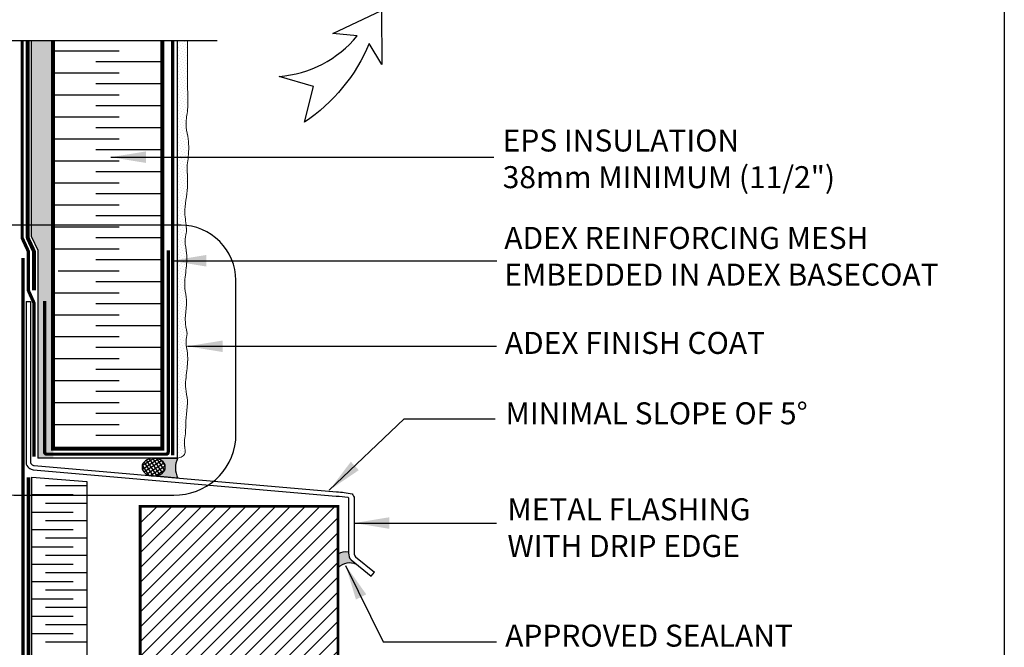
# Model space of a CAD drawing. Units: millimetres. Extents: x -15107 to 17487, y 665 to 33315.
# Drawn here: x 11840 to 12288, y 3164 to 3450 of the extents above; entities that cross this region are included whole.
import ezdxf

# ---------------------------------------------------------------- set-up
doc = ezdxf.new("R2010")
doc.units = ezdxf.units.MM
doc.header["$LTSCALE"] = 50
doc.linetypes.add('ACAD_ISO03W100', pattern=[30, 12, -18])
doc.linetypes.add('ACAD_ISO12W100', pattern=[21, 12, -3, 0, -3, 0, -3])
for name, color, linetype in [('Blanc .25', 7, 'Continuous'), ('Gris .08', 8, 'Continuous'), ('Rouge .15', 1, 'Continuous'), ('Trame 30%', 9, 'Continuous')]:
    doc.layers.add(name, color=color, linetype=linetype)
doc.styles.add('Stylus', font='stylu.ttf')
doc.dimstyles.new('LEADER 1_4', dxfattribs={"dimscale": 4, "dimtxt": 2, "dimasz": 4, "dimexe": 1.25, "dimexo": 0.625, "dimtad": 1, "dimtxsty": 'Stylus', "dimcen": 2.5, "dimclrd": 1, "dimclre": 1, "dimclrt": 7, "dimadec": 0, "dimazin": 0, "dimtfac": 1, "dimtmove": 0, "dimatfit": 3, "dimfxl": 0, "dimarcsym": 0})

msp = doc.modelspace()

# ---------------------------------------------------------------- hatches: boundary and pattern name
at = {"layer": 'Gris .08'}
h = msp.add_hatch(dxfattribs=at)
h.set_pattern_fill('ANSI37', color=256, scale=0.45, angle=78.1002, style=0)
h.set_pattern_definition([(123.100244, (942.7329, 133.7708), (-1.19688729, -0.78024828), []), (213.100244, (942.7329, 133.7708), (0.78024828, -1.19688729), [])])
h.paths.add_polyline_path([(11901.25, 3250.44), (11900.94, 3250.47), (11900.81, 3250.47), (11900.49, 3250.47), (11900.36, 3250.47), (11900.05, 3250.44), (11899.75, 3250.41), (11899.46, 3250.37), (11899.16, 3250.31), (11898.88, 3250.24), (11898.6, 3250.15), (11898.32, 3250.06), (11898.06, 3249.95), (11897.8, 3249.83), (11897.55, 3249.7), (11897.31, 3249.56), (11897.08, 3249.41), (11896.87, 3249.24), (11896.66, 3249.07), (11896.47, 3248.89), (11896.29, 3248.71), (11896.13, 3248.51), (11895.98, 3248.31), (11895.85, 3248.1), (11895.73, 3247.89), (11895.63, 3247.67), (11895.54, 3247.45), (11895.48, 3247.23), (11895.43, 3247), (11895.39, 3246.77), (11895.37, 3246.54), (11895.37, 3246.31), (11895.39, 3246.08), (11895.43, 3245.85), (11895.48, 3245.62), (11895.54, 3245.39), (11895.63, 3245.17), (11895.73, 3244.95), (11895.85, 3244.74), (11895.98, 3244.53), (11896.13, 3244.33), (11896.29, 3244.14), (11896.47, 3243.95), (11896.66, 3243.77), (11896.86, 3243.6), (11897.08, 3243.44), (11897.31, 3243.29), (11897.55, 3243.15), (11897.8, 3243.02), (11898.05, 3242.9), (11898.32, 3242.79), (11898.6, 3242.69), (11898.88, 3242.61), (11899.16, 3242.54), (11899.46, 3242.48), (11899.75, 3242.43), (11900.05, 3242.4), (11900.35, 3242.38), (11900.65, 3242.37), (11900.95, 3242.38), (11901.25, 3242.4), (11901.55, 3242.43), (11901.85, 3242.48), (11902.14, 3242.54), (11902.43, 3242.61), (11902.71, 3242.69), (11902.98, 3242.79), (11903.25, 3242.9), (11903.51, 3243.02), (11903.75, 3243.15), (11903.99, 3243.29), (11904.22, 3243.44), (11904.44, 3243.6), (11904.64, 3243.77), (11904.83, 3243.95), (11905.01, 3244.14), (11905.17, 3244.33), (11905.32, 3244.53), (11905.45, 3244.74), (11905.57, 3244.95), (11905.67, 3245.17), (11905.76, 3245.39), (11905.83, 3245.62), (11905.88, 3245.85), (11905.91, 3246.08), (11905.93, 3246.31), (11905.93, 3246.54), (11905.91, 3246.77), (11905.88, 3247), (11905.83, 3247.23), (11905.76, 3247.45), (11905.67, 3247.67), (11905.57, 3247.89), (11905.45, 3248.1), (11905.32, 3248.31), (11905.17, 3248.51), (11905.01, 3248.71), (11904.83, 3248.89), (11904.64, 3249.07), (11904.44, 3249.24), (11904.22, 3249.41), (11903.99, 3249.56), (11903.76, 3249.7), (11903.51, 3249.83), (11903.25, 3249.95), (11902.98, 3250.06), (11902.71, 3250.15), (11902.43, 3250.24), (11902.14, 3250.31), (11901.85, 3250.37), (11901.55, 3250.41)])
h = msp.add_hatch(dxfattribs=at)
h.set_pattern_fill('LINE', color=256, scale=1.5, angle=45, style=0)
h.set_pattern_definition([(45, (6645.3136, 2800.8035), (-3.367596, 3.367596), [])])
h.paths.add_polyline_path([(11894.48, 3158.56), (11894.48, 3228.56), (11984.48, 3228.56), (11984.48, 3158.56)])
at = {"layer": 'Rouge .15'}
h = msp.add_hatch(dxfattribs=at)
h.set_pattern_fill('AR-SAND', color=256, scale=0.04, angle=45, style=0)
h.set_pattern_definition([(82.5, (11845.1148, 3264.7144), (-1.429525, 1.339014), [0, -1.54432, 0, -1.7272, 0, -1.651]), (52.5, (11845.1148, 3264.7144), (-0.756044, 3.29893), [0, -0.83312, 0, -1.39192, 0, -0.5334]), (12.5, (11844.2311, 3263.8307), (2.2332, 2.24133), [0, -0.508, 0, -1.8288, 0, -2.3876]), (2.5, (11844.231, 3263.8307), (1.529124, 2.790203), [0, -0.254, 0, -1.19888, 0, -1.3716])])
h.paths.add_polyline_path([(11854.67, 3440.27), (11845.11, 3440.27), (11845.11, 3373.96), (11854.67, 3373.96)])
h.paths.add_polyline_path([(11855.03, 3373.96), (11845.11, 3373.96), (11845.11, 3351.13), (11847.96, 3345.01), (11847.96, 3325.63), (11847.96, 3323.21), (11847.96, 3250.47), (11855.03, 3250.47)])
h = msp.add_hatch(dxfattribs=at)
h.set_pattern_fill('DOTS', color=256, scale=0.8, angle=45, style=0)
h.set_pattern_definition([(45, (11911.5651, 3348.7671), (-0.449013, 1.347038), [0, -1.27])])
edge = h.paths.add_edge_path()
edge.add_line((11915, 3348.85), (11915, 3348.77))
edge.add_arc((11911.04, 3324.08), 25, 80.8849, 80.8857, ccw=False)
edge.add_line((11915, 3348.77), (11915, 3348.78))
edge.add_line((11915, 3348.78), (11915, 3348.8))
edge.add_line((11915, 3348.8), (11915, 3348.81))
edge.add_line((11915, 3348.81), (11915, 3348.83))
edge.add_line((11915, 3348.83), (11915, 3348.85))
h.paths.add_polyline_path([(11915.22, 3351.32), (11915.2, 3351.23), (11915.19, 3351.15), (11915.19, 3351.16), (11915.2, 3351.18), (11915.2, 3351.2), (11915.2, 3351.21), (11915.2, 3351.23), (11915.21, 3351.24), (11915.21, 3351.26), (11915.21, 3351.27), (11915.21, 3351.29), (11915.22, 3351.31)])
h.paths.add_polyline_path([(11914.82, 3362.67), (11914.82, 3362.61), (11914.82, 3362.73)])
h.paths.add_polyline_path([(11914.83, 3362.91), (11914.83, 3362.85), (11914.83, 3362.97)])
h.paths.add_polyline_path([(11915.25, 3351.51), (11915.24, 3351.42), (11915.22, 3351.34), (11915.23, 3351.35), (11915.23, 3351.37), (11915.23, 3351.39), (11915.23, 3351.4), (11915.24, 3351.42), (11915.24, 3351.43), (11915.24, 3351.45), (11915.24, 3351.47), (11915.25, 3351.48), (11915.25, 3351.5)])
h.paths.add_polyline_path([(11915.19, 3351.13), (11915.17, 3351.04), (11915.16, 3350.96), (11915.16, 3350.97), (11915.17, 3350.99), (11915.17, 3351), (11915.17, 3351.02), (11915.17, 3351.04), (11915.18, 3351.05), (11915.18, 3351.07), (11915.18, 3351.08), (11915.18, 3351.1), (11915.19, 3351.12)])
h.paths.add_polyline_path([(11914.82, 3362.43), (11914.83, 3362.37), (11914.82, 3362.49)])
h.paths.add_polyline_path([(11914.83, 3363.15), (11914.83, 3363.09), (11914.83, 3363.21)])
h.paths.add_polyline_path([(11915.29, 3351.7), (11915.27, 3351.61), (11915.26, 3351.53), (11915.26, 3351.54), (11915.26, 3351.56), (11915.26, 3351.58), (11915.27, 3351.59), (11915.27, 3351.61), (11915.27, 3351.62), (11915.28, 3351.64), (11915.28, 3351.66), (11915.28, 3351.67), (11915.28, 3351.69)])
h.paths.add_polyline_path([(11915.16, 3350.94), (11915.15, 3350.85), (11915.13, 3350.77), (11915.14, 3350.78), (11915.14, 3350.8), (11915.14, 3350.81), (11915.14, 3350.83), (11915.14, 3350.85), (11915.15, 3350.86), (11915.15, 3350.88), (11915.15, 3350.89), (11915.15, 3350.91), (11915.16, 3350.92)])
h.paths.add_polyline_path([(11914.83, 3362.19), (11914.83, 3362.13), (11914.83, 3362.25)])
h.paths.add_polyline_path([(11914.84, 3363.39), (11914.84, 3363.33), (11914.84, 3363.46)])
h.paths.add_polyline_path([(11915.32, 3351.88), (11915.3, 3351.8), (11915.29, 3351.72), (11915.29, 3351.74), (11915.3, 3351.75), (11915.3, 3351.77), (11915.3, 3351.78), (11915.3, 3351.8), (11915.31, 3351.82), (11915.31, 3351.83), (11915.31, 3351.85), (11915.32, 3351.86)])
h.paths.add_polyline_path([(11915.13, 3350.75), (11915.12, 3350.66), (11915.11, 3350.58), (11915.11, 3350.59), (11915.11, 3350.61), (11915.11, 3350.62), (11915.12, 3350.64), (11915.12, 3350.65), (11915.12, 3350.67), (11915.12, 3350.69), (11915.12, 3350.7), (11915.13, 3350.72), (11915.13, 3350.73)])
h.paths.add_polyline_path([(11914.84, 3361.95), (11914.84, 3361.89), (11914.83, 3362.01)])
h.paths.add_polyline_path([(11914.85, 3363.64), (11914.85, 3363.58), (11914.85, 3363.7)])
h.paths.add_polyline_path([(11915.35, 3352.05), (11915.34, 3351.97), (11915.32, 3351.89), (11915.33, 3351.91), (11915.33, 3351.93), (11915.33, 3351.94), (11915.33, 3351.96), (11915.34, 3351.97), (11915.34, 3351.99), (11915.34, 3352.01), (11915.35, 3352.02), (11915.35, 3352.04)])
h.paths.add_polyline_path([(11915.11, 3350.56), (11915.09, 3350.47), (11915.08, 3350.38), (11915.09, 3350.4), (11915.09, 3350.42), (11915.09, 3350.43), (11915.09, 3350.45), (11915.09, 3350.46), (11915.1, 3350.48), (11915.1, 3350.5), (11915.1, 3350.51), (11915.1, 3350.53), (11915.1, 3350.54)])
h.paths.add_polyline_path([(11914.85, 3361.71), (11914.85, 3361.65), (11914.84, 3361.77)])
h.paths.add_polyline_path([(11914.86, 3363.88), (11914.86, 3363.82), (11914.86, 3363.94)])
h.paths.add_polyline_path([(11915.39, 3352.23), (11915.37, 3352.15), (11915.36, 3352.07), (11915.36, 3352.09), (11915.36, 3352.1), (11915.36, 3352.12), (11915.37, 3352.13), (11915.37, 3352.15), (11915.37, 3352.17), (11915.38, 3352.18), (11915.38, 3352.2), (11915.38, 3352.21)])
h.paths.add_polyline_path([(11915.08, 3350.37), (11915.07, 3350.28), (11915.06, 3350.19), (11915.06, 3350.21), (11915.07, 3350.23), (11915.07, 3350.24), (11915.07, 3350.26), (11915.07, 3350.27), (11915.07, 3350.29), (11915.07, 3350.31), (11915.08, 3350.32), (11915.08, 3350.34), (11915.08, 3350.35)])
h.paths.add_polyline_path([(11914.86, 3361.47), (11914.86, 3361.4), (11914.86, 3361.53)])
h.paths.add_polyline_path([(11914.88, 3364.12), (11914.87, 3364.06), (11914.88, 3364.18)])
h.paths.add_polyline_path([(11915.42, 3352.4), (11915.4, 3352.32), (11915.39, 3352.24), (11915.39, 3352.26), (11915.4, 3352.28), (11915.4, 3352.29), (11915.4, 3352.31), (11915.4, 3352.32), (11915.41, 3352.34), (11915.41, 3352.36), (11915.41, 3352.37), (11915.42, 3352.39)])
h.paths.add_polyline_path([(11915.06, 3350.18), (11915.05, 3350.09), (11915.04, 3350), (11915.05, 3350.02), (11915.05, 3350.04), (11915.05, 3350.05), (11915.05, 3350.07), (11915.05, 3350.08), (11915.05, 3350.1), (11915.05, 3350.11), (11915.06, 3350.13), (11915.06, 3350.15), (11915.06, 3350.16)])
h.paths.add_polyline_path([(11914.88, 3361.23), (11914.88, 3361.16), (11914.87, 3361.28)])
h.paths.add_polyline_path([(11914.89, 3364.36), (11914.89, 3364.3), (11914.9, 3364.42)])
h.paths.add_polyline_path([(11915.45, 3352.58), (11915.44, 3352.49), (11915.42, 3352.42), (11915.43, 3352.44), (11915.43, 3352.45), (11915.43, 3352.47), (11915.44, 3352.48), (11915.44, 3352.5), (11915.44, 3352.52), (11915.45, 3352.53), (11915.45, 3352.55), (11915.45, 3352.56)])
h.paths.add_polyline_path([(11915.04, 3349.99), (11915.03, 3349.9), (11915.03, 3349.81), (11915.03, 3349.83), (11915.03, 3349.84), (11915.03, 3349.86), (11915.03, 3349.88), (11915.03, 3349.89), (11915.04, 3349.91), (11915.04, 3349.92), (11915.04, 3349.94), (11915.04, 3349.96), (11915.04, 3349.97)])
h.paths.add_polyline_path([(11914.89, 3360.98), (11914.9, 3360.92), (11914.89, 3361.04)])
h.paths.add_polyline_path([(11914.91, 3364.6), (11914.91, 3364.54), (11914.92, 3364.66)])
h.paths.add_polyline_path([(11915.51, 3352.83), (11915.47, 3352.66), (11915.47, 3352.67), (11915.48, 3352.69), (11915.48, 3352.71), (11915.48, 3352.72), (11915.49, 3352.74), (11915.49, 3352.75), (11915.49, 3352.77), (11915.5, 3352.79), (11915.5, 3352.8), (11915.5, 3352.82), (11915.51, 3352.83)])
h.paths.add_polyline_path([(11915.03, 3349.8), (11915.02, 3349.71), (11915.01, 3349.62), (11915.02, 3349.64), (11915.02, 3349.65), (11915.02, 3349.67), (11915.02, 3349.69), (11915.02, 3349.7), (11915.02, 3349.72), (11915.02, 3349.73), (11915.02, 3349.75), (11915.02, 3349.77), (11915.03, 3349.78)])
h.paths.add_polyline_path([(11914.92, 3360.74), (11914.92, 3360.68), (11914.91, 3360.8)])
h.paths.add_polyline_path([(11914.93, 3364.84), (11914.93, 3364.78), (11914.94, 3364.9)])
h.paths.add_polyline_path([(11914.94, 3360.5), (11914.95, 3360.44), (11914.93, 3360.56)])
h.paths.add_polyline_path([(11915.01, 3349.61), (11915.01, 3349.52), (11915, 3349.43), (11915.01, 3349.45), (11915.01, 3349.46), (11915.01, 3349.48), (11915.01, 3349.5), (11915.01, 3349.51), (11915.01, 3349.53), (11915.01, 3349.54), (11915.01, 3349.56), (11915.01, 3349.58), (11915.01, 3349.59)])
h.paths.add_polyline_path([(11914.96, 3360.26), (11914.97, 3360.2), (11914.96, 3360.32)])
h.paths.add_polyline_path([(11914.96, 3365.08), (11914.95, 3365.02), (11914.96, 3365.14)])
h.paths.add_polyline_path([(11914.99, 3360.02), (11915, 3359.96), (11914.99, 3360.08)])
h.paths.add_polyline_path([(11915, 3349.42), (11915, 3349.33), (11915, 3349.24), (11915, 3349.26), (11915, 3349.27), (11915, 3349.29), (11915, 3349.31), (11915, 3349.32), (11915, 3349.34), (11915, 3349.35), (11915, 3349.37), (11915, 3349.38), (11915, 3349.4)])
h.paths.add_polyline_path([(11915.02, 3359.78), (11915.03, 3359.72), (11915.01, 3359.84)])
h.paths.add_polyline_path([(11914.98, 3365.32), (11914.97, 3365.26), (11914.99, 3365.39)])
h.paths.add_polyline_path([(11915.05, 3359.54), (11915.06, 3359.48), (11915.04, 3359.6)])
h.paths.add_polyline_path([(11915, 3349.23), (11915, 3349.14), (11915, 3349.05), (11915, 3349.07), (11915, 3349.08), (11915, 3349.1), (11915, 3349.12), (11915, 3349.13), (11915, 3349.15), (11915, 3349.16), (11915, 3349.18), (11915, 3349.19), (11915, 3349.21)])
h.paths.add_polyline_path([(11915.08, 3359.3), (11915.09, 3359.23), (11915.07, 3359.35)])
h.paths.add_polyline_path([(11915.11, 3359.06), (11915.12, 3358.99), (11915.1, 3359.11)])
h.paths.add_polyline_path([(11915, 3349.04), (11914.99, 3348.95), (11915, 3348.86), (11915, 3348.88), (11915, 3348.89), (11915, 3348.91), (11915, 3348.93), (11915, 3348.94), (11915, 3348.96), (11915, 3348.97), (11915, 3348.99), (11915, 3349), (11915, 3349.02)])
h.paths.add_polyline_path([(11915.15, 3358.79), (11915.17, 3358.63), (11915.15, 3358.75), (11915.14, 3358.87)])
h.paths.add_polyline_path([(11915.03, 3365.75), (11915.02, 3365.69), (11915.01, 3365.63)])
h.paths.add_polyline_path([(11915.15, 3366.71), (11915.14, 3366.65), (11915.13, 3366.59)])
h.paths.add_polyline_path([(11915.35, 3368.1), (11915.34, 3368.04), (11915.36, 3368.16)])
h.paths.add_polyline_path([(11915.12, 3366.47), (11915.11, 3366.41), (11915.1, 3366.35)])
h.paths.add_polyline_path([(11915.18, 3366.95), (11915.18, 3366.89), (11915.17, 3366.83)])
edge = h.paths.add_edge_path()
edge.add_line((11915.44, 3368.67), (11915.44, 3368.65))
edge.add_line((11915.44, 3368.65), (11915.46, 3368.77))
edge.add_line((11915.46, 3368.77), (11915.47, 3368.89))
edge.add_line((11915.47, 3368.89), (11915.49, 3369.01))
edge.add_line((11915.49, 3369.01), (11915.51, 3369.13))
edge.add_line((11915.51, 3369.13), (11915.53, 3369.25))
edge.add_line((11915.53, 3369.25), (11915.55, 3369.37))
edge.add_line((11915.55, 3369.37), (11915.57, 3369.49))
edge.add_line((11915.57, 3369.49), (11915.59, 3369.61))
edge.add_line((11915.59, 3369.61), (11915.6, 3369.73))
edge.add_line((11915.6, 3369.73), (11915.62, 3369.85))
edge.add_line((11915.62, 3369.85), (11915.64, 3369.97))
edge.add_line((11915.64, 3369.97), (11915.66, 3370.1))
edge.add_line((11915.66, 3370.1), (11915.68, 3370.22))
edge.add_line((11915.68, 3370.22), (11915.69, 3370.34))
edge.add_line((11915.69, 3370.34), (11915.71, 3370.46))
edge.add_line((11915.71, 3370.46), (11915.73, 3370.58))
edge.add_line((11915.73, 3370.58), (11915.74, 3370.7))
edge.add_line((11915.74, 3370.7), (11915.76, 3370.82))
edge.add_line((11915.76, 3370.82), (11915.78, 3370.94))
edge.add_line((11915.78, 3370.94), (11915.79, 3371.06))
edge.add_line((11915.79, 3371.06), (11915.81, 3371.18))
edge.add_line((11915.81, 3371.18), (11915.83, 3371.3))
edge.add_line((11915.83, 3371.3), (11915.84, 3371.43))
edge.add_line((11915.84, 3371.43), (11915.86, 3371.55))
edge.add_line((11915.86, 3371.55), (11915.87, 3371.67))
edge.add_line((11915.87, 3371.67), (11915.89, 3371.79))
edge.add_line((11915.89, 3371.79), (11915.9, 3371.91))
edge.add_line((11915.9, 3371.91), (11915.91, 3372.03))
edge.add_line((11915.91, 3372.03), (11915.93, 3372.15))
edge.add_line((11915.93, 3372.15), (11915.94, 3372.27))
edge.add_line((11915.94, 3372.27), (11915.95, 3372.39))
edge.add_line((11915.95, 3372.39), (11915.96, 3372.51))
edge.add_line((11915.96, 3372.51), (11915.97, 3372.64))
edge.add_line((11915.97, 3372.64), (11915.99, 3372.76))
edge.add_line((11915.99, 3372.76), (11916, 3372.88))
edge.add_line((11916, 3372.88), (11916.01, 3373))
edge.add_line((11916.01, 3373), (11916.02, 3373.12))
edge.add_line((11916.02, 3373.12), (11916.02, 3373.24))
edge.add_line((11916.02, 3373.24), (11916.03, 3373.36))
edge.add_line((11916.03, 3373.36), (11916.04, 3373.48))
edge.add_line((11916.04, 3373.48), (11916.05, 3373.6))
edge.add_line((11916.05, 3373.6), (11916.06, 3373.72))
edge.add_line((11916.06, 3373.72), (11916.06, 3373.85))
edge.add_line((11916.06, 3373.85), (11916.07, 3373.97))
edge.add_line((11916.07, 3373.97), (11916.07, 3374.09))
edge.add_line((11916.07, 3374.09), (11916.08, 3374.21))
edge.add_line((11916.08, 3374.21), (11916.08, 3374.33))
edge.add_line((11916.08, 3374.33), (11916.09, 3374.45))
edge.add_line((11916.09, 3374.45), (11916.09, 3374.57))
edge.add_line((11916.09, 3374.57), (11916.09, 3374.69))
edge.add_line((11916.09, 3374.69), (11916.09, 3374.81))
edge.add_line((11916.09, 3374.81), (11916.1, 3374.94))
edge.add_line((11916.1, 3374.94), (11916.1, 3375.06))
edge.add_line((11916.1, 3375.06), (11916.1, 3375.18))
edge.add_line((11916.1, 3375.18), (11916.1, 3375.3))
edge.add_line((11916.1, 3375.3), (11916.1, 3375.42))
edge.add_line((11916.1, 3375.42), (11916.1, 3375.54))
edge.add_line((11916.1, 3375.54), (11916.1, 3375.66))
edge.add_line((11916.1, 3375.66), (11916.1, 3375.78))
edge.add_line((11916.1, 3375.78), (11916.1, 3375.91))
edge.add_line((11916.1, 3375.91), (11916.09, 3376.03))
edge.add_line((11916.09, 3376.03), (11916.09, 3376.15))
edge.add_line((11916.09, 3376.15), (11916.09, 3376.27))
edge.add_line((11916.09, 3376.27), (11916.09, 3376.39))
edge.add_line((11916.09, 3376.39), (11916.08, 3376.51))
edge.add_line((11916.08, 3376.51), (11916.08, 3376.63))
edge.add_line((11916.08, 3376.63), (11916.08, 3376.75))
edge.add_line((11916.08, 3376.75), (11916.07, 3376.87))
edge.add_line((11916.07, 3376.87), (11916.07, 3377))
edge.add_line((11916.07, 3377), (11916.07, 3377.12))
edge.add_line((11916.07, 3377.12), (11916.06, 3377.24))
edge.add_line((11916.06, 3377.24), (11916.06, 3377.36))
edge.add_line((11916.06, 3377.36), (11916.05, 3377.48))
edge.add_line((11916.05, 3377.48), (11916.05, 3377.6))
edge.add_line((11916.05, 3377.6), (11916.04, 3377.72))
edge.add_line((11916.04, 3377.72), (11916.04, 3377.84))
edge.add_line((11916.04, 3377.84), (11916.03, 3377.97))
edge.add_line((11916.03, 3377.97), (11916.03, 3378.09))
edge.add_line((11916.03, 3378.09), (11916.02, 3378.21))
edge.add_line((11916.02, 3378.21), (11916.02, 3378.33))
edge.add_line((11916.02, 3378.33), (11916.01, 3378.45))
edge.add_line((11916.01, 3378.45), (11916.01, 3378.57))
edge.add_line((11916.01, 3378.57), (11916, 3378.69))
edge.add_line((11916, 3378.69), (11916, 3378.81))
edge.add_line((11916, 3378.81), (11915.99, 3378.93))
edge.add_line((11915.99, 3378.93), (11915.98, 3379.06))
edge.add_line((11915.98, 3379.06), (11915.98, 3379.18))
edge.add_line((11915.98, 3379.18), (11915.97, 3379.3))
edge.add_line((11915.97, 3379.3), (11915.97, 3379.42))
edge.add_line((11915.97, 3379.42), (11915.96, 3379.54))
edge.add_line((11915.96, 3379.54), (11915.96, 3379.66))
edge.add_line((11915.96, 3379.66), (11915.95, 3379.78))
edge.add_line((11915.95, 3379.78), (11915.95, 3379.9))
edge.add_line((11915.95, 3379.9), (11915.94, 3380.02))
edge.add_line((11915.94, 3380.02), (11915.94, 3380.14))
edge.add_line((11915.94, 3380.14), (11915.93, 3380.27))
edge.add_line((11915.93, 3380.27), (11915.93, 3380.39))
edge.add_line((11915.93, 3380.39), (11915.92, 3380.51))
edge.add_line((11915.92, 3380.51), (11915.92, 3380.63))
edge.add_line((11915.92, 3380.63), (11915.91, 3380.75))
edge.add_line((11915.91, 3380.75), (11915.91, 3380.87))
edge.add_line((11915.91, 3380.87), (11915.9, 3380.99))
edge.add_line((11915.9, 3380.99), (11915.9, 3381.11))
edge.add_line((11915.9, 3381.11), (11915.9, 3381.23))
edge.add_line((11915.9, 3381.23), (11915.89, 3381.35))
edge.add_line((11915.89, 3381.35), (11915.89, 3381.48))
edge.add_line((11915.89, 3381.48), (11915.89, 3381.6))
edge.add_line((11915.89, 3381.6), (11915.88, 3381.72))
edge.add_line((11915.88, 3381.72), (11915.88, 3381.84))
edge.add_line((11915.88, 3381.84), (11915.88, 3381.96))
edge.add_line((11915.88, 3381.96), (11915.88, 3382.08))
edge.add_line((11915.88, 3382.08), (11915.88, 3382.2))
edge.add_line((11915.88, 3382.2), (11915.88, 3382.32))
edge.add_line((11915.88, 3382.32), (11915.88, 3382.44))
edge.add_line((11915.88, 3382.44), (11915.88, 3382.56))
edge.add_line((11915.88, 3382.56), (11915.88, 3382.68))
edge.add_line((11915.88, 3382.68), (11915.88, 3382.8))
edge.add_line((11915.88, 3382.8), (11915.88, 3382.92))
edge.add_line((11915.88, 3382.92), (11915.88, 3383.04))
edge.add_line((11915.88, 3383.04), (11915.88, 3383.16))
edge.add_line((11915.88, 3383.16), (11915.88, 3383.29))
edge.add_line((11915.88, 3383.29), (11915.88, 3383.41))
edge.add_line((11915.88, 3383.41), (11915.89, 3383.53))
edge.add_line((11915.89, 3383.53), (11915.89, 3383.65))
edge.add_line((11915.89, 3383.65), (11915.89, 3383.77))
edge.add_line((11915.89, 3383.77), (11915.91, 3383.9))
edge.add_line((11915.91, 3383.9), (11915.93, 3384.02))
edge.add_line((11915.93, 3384.02), (11915.95, 3384.15))
edge.add_line((11915.95, 3384.15), (11915.97, 3384.28))
edge.add_line((11915.97, 3384.28), (11915.99, 3384.41))
edge.add_line((11915.99, 3384.41), (11916.01, 3384.54))
edge.add_line((11916.01, 3384.54), (11916.03, 3384.67))
edge.add_line((11916.03, 3384.67), (11916.04, 3384.8))
edge.add_line((11916.04, 3384.8), (11916.06, 3384.93))
edge.add_line((11916.06, 3384.93), (11916.08, 3385.05))
edge.add_line((11916.08, 3385.05), (11916.1, 3385.18))
edge.add_line((11916.1, 3385.18), (11916.12, 3385.31))
edge.add_line((11916.12, 3385.31), (11916.14, 3385.44))
edge.add_line((11916.14, 3385.44), (11916.16, 3385.57))
edge.add_line((11916.16, 3385.57), (11916.17, 3385.7))
edge.add_line((11916.17, 3385.7), (11916.19, 3385.83))
edge.add_line((11916.19, 3385.83), (11916.21, 3385.96))
edge.add_line((11916.21, 3385.96), (11916.23, 3386.08))
edge.add_line((11916.23, 3386.08), (11916.24, 3386.21))
edge.add_line((11916.24, 3386.21), (11916.26, 3386.34))
edge.add_line((11916.26, 3386.34), (11916.28, 3386.47))
edge.add_line((11916.28, 3386.47), (11916.29, 3386.6))
edge.add_line((11916.29, 3386.6), (11916.31, 3386.73))
edge.add_line((11916.31, 3386.73), (11916.32, 3386.86))
edge.add_line((11916.32, 3386.86), (11916.34, 3386.99))
edge.add_line((11916.34, 3386.99), (11916.35, 3387.12))
edge.add_line((11916.35, 3387.12), (11916.37, 3387.24))
edge.add_line((11916.37, 3387.24), (11916.38, 3387.37))
edge.add_line((11916.38, 3387.37), (11916.4, 3387.5))
edge.add_line((11916.4, 3387.5), (11916.41, 3387.63))
edge.add_line((11916.41, 3387.63), (11916.42, 3387.76))
edge.add_line((11916.42, 3387.76), (11916.43, 3387.89))
edge.add_line((11916.43, 3387.89), (11916.45, 3388.02))
edge.add_line((11916.45, 3388.02), (11916.46, 3388.15))
edge.add_line((11916.46, 3388.15), (11916.47, 3388.28))
edge.add_line((11916.47, 3388.28), (11916.48, 3388.41))
edge.add_line((11916.48, 3388.41), (11916.49, 3388.54))
edge.add_line((11916.49, 3388.54), (11916.5, 3388.67))
edge.add_line((11916.5, 3388.67), (11916.51, 3388.8))
edge.add_line((11916.51, 3388.8), (11916.52, 3388.93))
edge.add_line((11916.52, 3388.93), (11916.52, 3389.06))
edge.add_line((11916.52, 3389.06), (11916.53, 3389.19))
edge.add_line((11916.53, 3389.19), (11916.54, 3389.31))
edge.add_line((11916.54, 3389.31), (11916.55, 3389.44))
edge.add_line((11916.55, 3389.44), (11916.55, 3389.57))
edge.add_line((11916.55, 3389.57), (11916.56, 3389.7))
edge.add_line((11916.56, 3389.7), (11916.56, 3389.83))
edge.add_line((11916.56, 3389.83), (11916.57, 3389.96))
edge.add_line((11916.57, 3389.96), (11916.57, 3390.09))
edge.add_line((11916.57, 3390.09), (11916.58, 3390.22))
edge.add_line((11916.58, 3390.22), (11916.58, 3390.35))
edge.add_line((11916.58, 3390.35), (11916.58, 3390.48))
edge.add_line((11916.58, 3390.48), (11916.59, 3390.61))
edge.add_line((11916.59, 3390.61), (11916.59, 3390.74))
edge.add_line((11916.59, 3390.74), (11916.59, 3390.87))
edge.add_line((11916.59, 3390.87), (11916.59, 3391))
edge.add_line((11916.59, 3391), (11916.59, 3391.13))
edge.add_line((11916.59, 3391.13), (11916.59, 3391.26))
edge.add_line((11916.59, 3391.26), (11916.59, 3391.39))
edge.add_line((11916.59, 3391.39), (11916.59, 3391.52))
edge.add_line((11916.59, 3391.52), (11916.59, 3391.65))
edge.add_line((11916.59, 3391.65), (11916.59, 3391.78))
edge.add_line((11916.59, 3391.78), (11916.59, 3391.91))
edge.add_line((11916.59, 3391.91), (11916.59, 3392.04))
edge.add_line((11916.59, 3392.04), (11916.58, 3392.17))
edge.add_line((11916.58, 3392.17), (11916.58, 3392.3))
edge.add_line((11916.58, 3392.3), (11916.58, 3392.43))
edge.add_line((11916.58, 3392.43), (11916.57, 3392.56))
edge.add_line((11916.57, 3392.56), (11916.57, 3392.69))
edge.add_line((11916.57, 3392.69), (11916.56, 3392.82))
edge.add_line((11916.56, 3392.82), (11916.56, 3392.95))
edge.add_line((11916.56, 3392.95), (11916.55, 3393.07))
edge.add_line((11916.55, 3393.07), (11916.54, 3393.2))
edge.add_line((11916.54, 3393.2), (11916.54, 3393.33))
edge.add_line((11916.54, 3393.33), (11916.53, 3393.46))
edge.add_line((11916.53, 3393.46), (11916.52, 3393.59))
edge.add_line((11916.52, 3393.59), (11916.51, 3393.72))
edge.add_line((11916.51, 3393.72), (11916.5, 3393.85))
edge.add_line((11916.5, 3393.85), (11916.49, 3393.98))
edge.add_line((11916.49, 3393.98), (11916.48, 3394.11))
edge.add_line((11916.48, 3394.11), (11916.47, 3394.24))
edge.add_line((11916.47, 3394.24), (11916.46, 3394.37))
edge.add_line((11916.46, 3394.37), (11916.45, 3394.5))
edge.add_line((11916.45, 3394.5), (11916.44, 3394.63))
edge.add_line((11916.44, 3394.63), (11916.42, 3394.76))
edge.add_line((11916.42, 3394.76), (11916.41, 3394.89))
edge.add_line((11916.41, 3394.89), (11916.4, 3395.02))
edge.add_line((11916.4, 3395.02), (11916.38, 3395.15))
edge.add_line((11916.38, 3395.15), (11916.37, 3395.28))
edge.add_line((11916.37, 3395.28), (11916.35, 3395.4))
edge.add_line((11916.35, 3395.4), (11916.34, 3395.53))
edge.add_line((11916.34, 3395.53), (11916.32, 3395.66))
edge.add_line((11916.32, 3395.66), (11916.31, 3395.79))
edge.add_line((11916.31, 3395.79), (11916.29, 3395.92))
edge.add_line((11916.29, 3395.92), (11916.27, 3396.05))
edge.add_line((11916.27, 3396.05), (11916.25, 3396.18))
edge.add_line((11916.25, 3396.18), (11916.23, 3396.31))
edge.add_line((11916.23, 3396.31), (11916.22, 3396.44))
edge.add_line((11916.22, 3396.44), (11916.2, 3396.57))
edge.add_line((11916.2, 3396.57), (11916.18, 3396.69))
edge.add_line((11916.18, 3396.69), (11916.16, 3396.82))
edge.add_line((11916.16, 3396.82), (11916.13, 3396.95))
edge.add_line((11916.13, 3396.95), (11916.11, 3397.08))
edge.add_line((11916.11, 3397.08), (11916.09, 3397.21))
edge.add_line((11916.09, 3397.21), (11916.07, 3397.34))
edge.add_line((11916.07, 3397.34), (11916.05, 3397.47))
edge.add_line((11916.05, 3397.47), (11916.02, 3397.59))
edge.add_line((11916.02, 3397.59), (11916, 3397.72))
edge.add_line((11916, 3397.72), (11915.98, 3397.85))
edge.add_line((11915.98, 3397.85), (11915.95, 3397.98))
edge.add_line((11915.95, 3397.98), (11915.93, 3398.11))
edge.add_line((11915.93, 3398.11), (11915.91, 3398.24))
edge.add_line((11915.91, 3398.24), (11915.88, 3398.37))
edge.add_line((11915.88, 3398.37), (11915.86, 3398.49))
edge.add_line((11915.86, 3398.49), (11915.84, 3398.62))
edge.add_line((11915.84, 3398.62), (11915.81, 3398.75))
edge.add_line((11915.81, 3398.75), (11915.79, 3398.88))
edge.add_line((11915.79, 3398.88), (11915.77, 3399.01))
edge.add_line((11915.77, 3399.01), (11915.74, 3399.13))
edge.add_line((11915.74, 3399.13), (11915.72, 3399.26))
edge.add_line((11915.72, 3399.26), (11915.7, 3399.39))
edge.add_line((11915.7, 3399.39), (11915.68, 3399.52))
edge.add_line((11915.68, 3399.52), (11915.66, 3399.65))
edge.add_line((11915.66, 3399.65), (11915.63, 3399.78))
edge.add_line((11915.63, 3399.78), (11915.61, 3399.9))
edge.add_line((11915.61, 3399.9), (11915.59, 3400.03))
edge.add_line((11915.59, 3400.03), (11915.57, 3400.16))
edge.add_line((11915.57, 3400.16), (11915.55, 3400.29))
edge.add_line((11915.55, 3400.29), (11915.54, 3400.42))
edge.add_line((11915.54, 3400.42), (11915.52, 3400.54))
edge.add_line((11915.52, 3400.54), (11915.5, 3400.67))
edge.add_line((11915.5, 3400.67), (11915.49, 3400.8))
edge.add_line((11915.49, 3400.8), (11915.47, 3400.93))
edge.add_line((11915.47, 3400.93), (11915.46, 3401.06))
edge.add_line((11915.46, 3401.06), (11915.44, 3401.18))
edge.add_line((11915.44, 3401.18), (11915.43, 3401.31))
edge.add_line((11915.43, 3401.31), (11915.42, 3401.44))
edge.add_line((11915.42, 3401.44), (11915.41, 3401.57))
edge.add_line((11915.41, 3401.57), (11915.4, 3401.7))
edge.add_line((11915.4, 3401.7), (11915.39, 3401.82))
edge.add_line((11915.39, 3401.82), (11915.38, 3401.95))
edge.add_line((11915.38, 3401.95), (11915.38, 3402.08))
edge.add_line((11915.38, 3402.08), (11915.37, 3402.21))
edge.add_line((11915.37, 3402.21), (11915.37, 3402.34))
edge.add_line((11915.37, 3402.34), (11915.37, 3402.46))
edge.add_line((11915.37, 3402.46), (11915.37, 3402.59))
edge.add_line((11915.37, 3402.59), (11915.37, 3402.72))
edge.add_line((11915.37, 3402.72), (11915.37, 3402.85))
edge.add_line((11915.37, 3402.85), (11915.37, 3402.98))
edge.add_line((11915.37, 3402.98), (11915.38, 3403.11))
edge.add_line((11915.38, 3403.11), (11915.38, 3403.23))
edge.add_line((11915.38, 3403.23), (11915.39, 3403.36))
edge.add_line((11915.39, 3403.36), (11915.39, 3403.49))
edge.add_line((11915.39, 3403.49), (11915.4, 3403.62))
edge.add_line((11915.4, 3403.62), (11915.41, 3403.75))
edge.add_line((11915.41, 3403.75), (11915.42, 3403.88))
edge.add_line((11915.42, 3403.88), (11915.43, 3404))
edge.add_line((11915.43, 3404), (11915.45, 3404.13))
edge.add_line((11915.45, 3404.13), (11915.46, 3404.26))
edge.add_line((11915.46, 3404.26), (11915.47, 3404.39))
edge.add_line((11915.47, 3404.39), (11915.49, 3404.52))
edge.add_line((11915.49, 3404.52), (11915.5, 3404.65))
edge.add_line((11915.5, 3404.65), (11915.52, 3404.78))
edge.add_line((11915.52, 3404.78), (11915.53, 3404.9))
edge.add_line((11915.53, 3404.9), (11915.55, 3405.03))
edge.add_line((11915.55, 3405.03), (11915.57, 3405.16))
edge.add_line((11915.57, 3405.16), (11915.58, 3405.29))
edge.add_line((11915.58, 3405.29), (11915.6, 3405.42))
edge.add_line((11915.6, 3405.42), (11915.62, 3405.55))
edge.add_line((11915.62, 3405.55), (11915.64, 3405.68))
edge.add_line((11915.64, 3405.68), (11915.66, 3405.8))
edge.add_line((11915.66, 3405.8), (11915.68, 3405.93))
edge.add_line((11915.68, 3405.93), (11915.7, 3406.06))
edge.add_line((11915.7, 3406.06), (11915.72, 3406.19))
edge.add_line((11915.72, 3406.19), (11915.74, 3406.32))
edge.add_line((11915.74, 3406.32), (11915.76, 3406.45))
edge.add_line((11915.76, 3406.45), (11915.78, 3406.58))
edge.add_line((11915.78, 3406.58), (11915.8, 3406.71))
edge.add_line((11915.8, 3406.71), (11915.82, 3406.84))
edge.add_line((11915.82, 3406.84), (11915.83, 3406.96))
edge.add_line((11915.83, 3406.96), (11915.85, 3407.09))
edge.add_line((11915.85, 3407.09), (11915.87, 3407.22))
edge.add_line((11915.87, 3407.22), (11915.89, 3407.35))
edge.add_line((11915.89, 3407.35), (11915.91, 3407.48))
edge.add_line((11915.91, 3407.48), (11915.93, 3407.61))
edge.add_line((11915.93, 3407.61), (11915.95, 3407.74))
edge.add_line((11915.95, 3407.74), (11915.97, 3407.87))
edge.add_line((11915.97, 3407.87), (11915.98, 3408))
edge.add_line((11915.98, 3408), (11916, 3408.13))
edge.add_line((11916, 3408.13), (11916.02, 3408.25))
edge.add_line((11916.02, 3408.25), (11916.03, 3408.38))
edge.add_line((11916.03, 3408.38), (11916.05, 3408.51))
edge.add_line((11916.05, 3408.51), (11916.06, 3408.64))
edge.add_line((11916.06, 3408.64), (11916.07, 3408.77))
edge.add_line((11916.07, 3408.77), (11916.09, 3408.9))
edge.add_line((11916.09, 3408.9), (11916.1, 3409.03))
edge.add_line((11916.1, 3409.03), (11916.11, 3409.16))
edge.add_line((11916.11, 3409.16), (11916.12, 3409.29))
edge.add_line((11916.12, 3409.29), (11916.13, 3409.42))
edge.add_line((11916.13, 3409.42), (11916.14, 3409.55))
edge.add_line((11916.14, 3409.55), (11916.15, 3409.68))
edge.add_line((11916.15, 3409.68), (11916.16, 3409.81))
edge.add_line((11916.16, 3409.81), (11916.16, 3409.93))
edge.add_line((11916.16, 3409.93), (11916.17, 3410.06))
edge.add_line((11916.17, 3410.06), (11916.18, 3410.19))
edge.add_line((11916.18, 3410.19), (11916.18, 3410.32))
edge.add_line((11916.18, 3410.32), (11916.19, 3410.45))
edge.add_line((11916.19, 3410.45), (11916.19, 3410.58))
edge.add_line((11916.19, 3410.58), (11916.2, 3410.71))
edge.add_line((11916.2, 3410.71), (11916.2, 3410.84))
edge.add_line((11916.2, 3410.84), (11916.2, 3410.97))
edge.add_line((11916.2, 3410.97), (11916.21, 3411.1))
edge.add_line((11916.21, 3411.1), (11916.21, 3411.23))
edge.add_line((11916.21, 3411.23), (11916.21, 3411.36))
edge.add_line((11916.21, 3411.36), (11916.21, 3411.49))
edge.add_line((11916.21, 3411.49), (11916.21, 3411.62))
edge.add_line((11916.21, 3411.62), (11916.21, 3411.75))
edge.add_line((11916.21, 3411.75), (11916.21, 3411.88))
edge.add_line((11916.21, 3411.88), (11916.21, 3412.01))
edge.add_line((11916.21, 3412.01), (11916.21, 3412.14))
edge.add_line((11916.21, 3412.14), (11916.21, 3412.27))
edge.add_line((11916.21, 3412.27), (11916.21, 3412.39))
edge.add_line((11916.21, 3412.39), (11916.21, 3412.52))
edge.add_line((11916.21, 3412.52), (11916.2, 3412.65))
edge.add_line((11916.2, 3412.65), (11916.2, 3412.78))
edge.add_line((11916.2, 3412.78), (11916.2, 3412.91))
edge.add_line((11916.2, 3412.91), (11916.2, 3413.04))
edge.add_line((11916.2, 3413.04), (11916.19, 3413.17))
edge.add_line((11916.19, 3413.17), (11916.19, 3413.3))
edge.add_line((11916.19, 3413.3), (11916.19, 3413.43))
edge.add_line((11916.19, 3413.43), (11916.18, 3413.56))
edge.add_line((11916.18, 3413.56), (11916.18, 3413.69))
edge.add_line((11916.18, 3413.69), (11916.17, 3413.82))
edge.add_line((11916.17, 3413.82), (11916.17, 3413.95))
edge.add_line((11916.17, 3413.95), (11916.17, 3414.08))
edge.add_line((11916.17, 3414.08), (11916.16, 3414.21))
edge.add_line((11916.16, 3414.21), (11916.16, 3414.34))
edge.add_line((11916.16, 3414.34), (11916.15, 3414.47))
edge.add_line((11916.15, 3414.47), (11916.15, 3414.61))
edge.add_line((11916.15, 3414.61), (11916.15, 3414.77))
edge.add_line((11916.15, 3414.77), (11916.14, 3414.99))
edge.add_line((11916.14, 3414.99), (11916.14, 3415.28))
edge.add_line((11916.14, 3415.28), (11916.13, 3415.67))
edge.add_line((11916.13, 3415.67), (11916.13, 3416.19))
edge.add_line((11916.13, 3416.19), (11916.12, 3416.85))
edge.add_line((11916.12, 3416.85), (11916.12, 3417.67))
edge.add_line((11916.12, 3417.67), (11916.12, 3418.69))
edge.add_line((11916.12, 3418.69), (11916.11, 3419.92))
edge.add_line((11916.11, 3419.92), (11916.11, 3421.39))
edge.add_line((11916.11, 3421.39), (11916.1, 3423.12))
edge.add_line((11916.1, 3423.12), (11916.1, 3425.13))
edge.add_line((11916.1, 3425.13), (11916.1, 3427.45))
edge.add_line((11916.1, 3427.45), (11916.09, 3430.1))
edge.add_line((11916.09, 3430.1), (11916.09, 3433.11))
edge.add_line((11916.09, 3433.11), (11916.08, 3436.49))
edge.add_line((11916.08, 3436.49), (11916.08, 3440.27))
edge.add_line((11916.08, 3440.27), (11911.57, 3440.27))
edge.add_line((11911.57, 3440.27), (11911.57, 3368.79))
edge.add_line((11911.57, 3368.79), (11913, 3368.79))
edge.add_arc((11913, 3343.79), 25, 84.3883, 90, ccw=False)
h.paths.add_polyline_path([(11915.32, 3367.86), (11915.31, 3367.8), (11915.33, 3367.92)])
h.paths.add_polyline_path([(11915.06, 3365.99), (11915.05, 3365.93), (11915.04, 3365.87)])
h.paths.add_polyline_path([(11915.22, 3367.2), (11915.21, 3367.13), (11915.2, 3367.08)])
h.paths.add_polyline_path([(11915.09, 3366.23), (11915.08, 3366.17), (11915.07, 3366.11)])
h.paths.add_polyline_path([(11915.28, 3367.62), (11915.27, 3367.56), (11915.29, 3367.68)])
edge = h.paths.add_edge_path()
edge.add_line((11915, 3365.51), (11914.99, 3365.46))
edge.add_arc((11913, 3340.54), 25, 85.415, 85.4154, ccw=False)
edge.add_line((11914.99, 3365.46), (11915, 3365.51))
h.paths.add_polyline_path([(11915.25, 3367.37), (11915.24, 3367.32), (11915.25, 3367.44)])
h = msp.add_hatch(dxfattribs=at)
h.set_pattern_fill('DOTS', color=256, scale=0.8, angle=45, style=0)
edge = h.paths.add_edge_path()
edge.add_spline(control_points=[(11915.89, 3307.17), (11914.88, 3311.86), (11915.02, 3316), (11916.04, 3321.95), (11914.29, 3328.64), (11915.43, 3335.74), (11916.07, 3342.98), (11914.65, 3348.56), (11915.26, 3351.62), (11915.51, 3352.83)], knot_values=[156.400446, 156.400446, 156.400446, 156.400446, 162.220154, 168.887003, 174.242941, 182.520581, 190.288454, 195.862376, 199.537726, 199.537726, 199.537726, 199.537726], degree=3, periodic=0)
edge.add_spline(control_points=[(11915.51, 3352.83), (11915.55, 3353.49), (11915.64, 3356.53), (11914.39, 3361.8), (11915.09, 3366.42), (11915.44, 3368.67)], knot_values=[88.35988, 88.35988, 88.35988, 88.35988, 90.33494, 97.500966, 104.265964, 104.265964, 104.265964, 104.265964], degree=3, periodic=0)
edge.add_arc((11913, 3343.79), 25, 84.3883, 90)
edge.add_line((11913, 3368.79), (11911.57, 3368.79))
edge.add_line((11911.57, 3368.79), (11911.57, 3250.47))
edge.add_spline(control_points=[(11911.57, 3250.47), (11914, 3251.11), (11915.54, 3252.38), (11914.31, 3257.23), (11914.91, 3260.29), (11915.16, 3261.51)], knot_values=[184.712287, 184.712287, 184.712287, 184.712287, 190.288454, 195.862376, 199.537726, 199.537726, 199.537726, 199.537726], degree=3, periodic=0)
edge.add_spline(control_points=[(11915.16, 3261.51), (11915.27, 3266.2), (11915.41, 3270.34), (11916.43, 3276.29), (11914.68, 3282.98), (11915.82, 3290.07), (11916.46, 3297.32), (11915.04, 3302.89), (11915.65, 3305.96), (11915.89, 3307.17)], knot_values=[156.400446, 156.400446, 156.400446, 156.400446, 162.220154, 168.887003, 174.242941, 182.520581, 190.288454, 195.862376, 199.537726, 199.537726, 199.537726, 199.537726], degree=3, periodic=0)
at = {"layer": 'Trame 30%'}
h = msp.add_hatch(color=256, dxfattribs=at)
h.dxf.hatch_style = 2
edge = h.paths.add_edge_path()
edge.add_arc((11920.97, 3245.98), 10.42, 154.4423, 206.0159)
edge.add_line((11911.6, 3241.41), (11900.65, 3242.37))
edge.add_arc((11900.71, 3248.74), 6.37, 269.4901, 300.5099)
edge.add_arc((11902.16, 3246.58), 3.78, 298.1438, 357.5426)
edge.add_arc((11902.25, 3246.3), 3.68, 1.9577, 58.0423)
edge.add_arc((11900.73, 3244.22), 6.26, 56.2921, 90.655)
edge.add_line((11900.66, 3250.47), (11911.57, 3250.47))
h = msp.add_hatch(color=256, dxfattribs=at)
h.dxf.hatch_style = 2
h.paths.add_polyline_path([(11989.28, 3207.28), (11989.28, 3207.7, 0.215527), (11984.48, 3206.75), (11984.51, 3200.67, -0.309853), (11992.93, 3202.19), (11990.39, 3204.22, -0.176431)])

# ---------------------------------------------------------------- linework, layer by layer
at = {"layer": 'Blanc .25'}
for p, q in [((11845.21, 3015.45), (11845.21, 3241.76)), ((11845.21, 3241.76), (11870.21, 3239.83)), ((11870.21, 3239.83), (11870.21, 2961.3))]:
    msp.add_line(p, q, dxfattribs=at)
at = {"layer": 'Blanc .25', "linetype": 'Continuous', "ltscale": 0.375, "const_width": 1.5}
for points in [[(11840.83, 3440.27), (11840.83, 3350.57), (11843.63, 3344.53), (11843.63, 3326.75), (11846.24, 3320.96), (11846.24, 3251.13)], [(11841.23, 3341.52), (11841.23, 3071.37)]]:
    msp.add_lwpolyline(points, dxfattribs=at)
at = {"layer": 'Blanc .25', "linetype": 'ACAD_ISO03W100', "ltscale": 0.004, "const_width": 1.8}
msp.add_lwpolyline([(11846.18, 3326.82), (11846.18, 3344.31, 0.109), (11846.09, 3344.73), (11843.47, 3350.37, -0.109), (11843.38, 3350.79), (11843.38, 3440.27)], format="xyb", dxfattribs=at)
at = {"layer": 'Blanc .25', "const_width": 1.8}
for points in [[(11904.58, 3330.93), (11904.58, 3330.93), (11904.58, 3254.73), (11854.81, 3254.73), (11854.81, 3440.27)], [(11904.58, 3440.27), (11904.58, 3330.93)]]:
    msp.add_lwpolyline(points, dxfattribs=at)
at = {"layer": 'Blanc .25', "linetype": 'ACAD_ISO12W100', "ltscale": 0.01, "const_width": 1.5}
msp.add_lwpolyline([(11909.35, 3251.7), (11909.35, 3440.27)], dxfattribs=at)
msp.add_lwpolyline([(11907.27, 3344.89), (11907.27, 3253.28, -0.414214), (11906.27, 3252.28), (11852.02, 3252.28, -0.414214), (11851.02, 3253.28), (11851.02, 3321.86)], format="xyb", dxfattribs=at)
at = {"layer": 'Blanc .25', "linetype": 'ACAD_ISO03W100', "ltscale": 0.004, "const_width": 1.8}
msp.add_lwpolyline([(11843.71, 3071.38), (11843.71, 3241.76)], dxfattribs=at)
at = {"layer": 'Blanc .25', "const_width": 1.3}
msp.add_lwpolyline([(11894.48, 3158.56), (11894.48, 3228.56), (11984.48, 3228.56), (11984.48, 3158.56)], close=True, dxfattribs=at)
at = {"layer": 'Blanc .25', "linetype": 'Continuous', "lineweight": 5}
for points, knots in [([(11915.89, 3383.77), (11916.08, 3385.02), (11916.74, 3389.34), (11916.61, 3395.63), (11914.87, 3402.67), (11916.33, 3408.54), (11916.19, 3413.36), (11916.1, 3416.01), (11916.08, 3440.27)], [123.827693, 123.827693, 123.827693, 123.827693, 127.605003, 136.877593, 142.558286, 149.015204, 154.614382, 156.977429, 156.977429, 156.977429, 156.977429]), ([(11915.51, 3352.83), (11915.55, 3353.49), (11915.64, 3356.53), (11914.01, 3363.43), (11916.71, 3372.77), (11915.81, 3380.1), (11915.89, 3383.51), (11915.9, 3383.84)], [88.35988, 88.35988, 88.35988, 88.35988, 90.33494, 97.500966, 109.192819, 118.478956, 119.476735, 119.476735, 119.476735, 119.476735]), ([(11915.89, 3307.17), (11914.88, 3311.86), (11915.02, 3316), (11916.04, 3321.95), (11914.29, 3328.64), (11915.43, 3335.74), (11916.07, 3342.98), (11914.65, 3348.56), (11915.26, 3351.62), (11915.51, 3352.83)], [156.400446, 156.400446, 156.400446, 156.400446, 162.220154, 168.887003, 174.242941, 182.520581, 190.288454, 195.862376, 199.537726, 199.537726, 199.537726, 199.537726]), ([(11915.16, 3261.51), (11915.27, 3266.2), (11915.41, 3270.34), (11916.43, 3276.29), (11914.68, 3282.98), (11915.82, 3290.07), (11916.46, 3297.32), (11915.04, 3302.89), (11915.65, 3305.96), (11915.89, 3307.17)], [156.400446, 156.400446, 156.400446, 156.400446, 162.220154, 168.887003, 174.242941, 182.520581, 190.288454, 195.862376, 199.537726, 199.537726, 199.537726, 199.537726]), ([(11911.57, 3250.47), (11914, 3251.11), (11915.54, 3252.38), (11914.31, 3257.23), (11914.91, 3260.29), (11915.16, 3261.51)], [184.712287, 184.712287, 184.712287, 184.712287, 190.288454, 195.862376, 199.537726, 199.537726, 199.537726, 199.537726])]:
    msp.add_open_spline(points, degree=3, knots=knots, dxfattribs=at)
at = {"layer": 'Defpoints'}
msp.add_lwpolyline([(11546.57, 3693.9), (12287.61, 3693.9), (12287.61, 2941.87), (11546.57, 2941.87)], close=True, dxfattribs=at)
msp.add_lwpolyline([(11911.57, 3250.47, 0.22891), (11911.6, 3241.41), (11900.65, 3242.37, 0.136182), (11903.94, 3243.25, 0.265139), (11905.93, 3246.42, 0.24972), (11904.2, 3249.42, 0.151071), (11900.66, 3250.47)], format="xyb", close=True, dxfattribs=at)
at = {"layer": 'Gris .08'}
for p, q in [((11929.51, 3440.27), (11763.79, 3440.27)), ((11845.11, 3351.13), (11845.11, 3440.27)), ((11854.81, 3435.7), (11885.01, 3435.7)), ((11904.63, 3430.7), (11874.32, 3430.7)), ((11854.81, 3425.7), (11885.01, 3425.7)), ((11904.63, 3420.7), (11874.32, 3420.7)), ((11854.81, 3415.7), (11885.01, 3415.7)), ((11904.63, 3410.7), (11874.32, 3410.7)), ((11854.81, 3405.7), (11885.01, 3405.7)), ((11904.63, 3400.7), (11874.32, 3400.7)), ((11854.81, 3395.7), (11885.01, 3395.7)), ((11904.63, 3390.7), (11874.32, 3390.7)), ((11854.81, 3385.7), (11885.01, 3385.7)), ((11904.63, 3380.7), (11874.32, 3380.7)), ((11854.81, 3375.7), (11885.01, 3375.7)), ((11904.63, 3370.7), (11874.32, 3370.7)), ((11854.81, 3365.7), (11885.01, 3365.7)), ((11904.63, 3360.7), (11874.32, 3360.7)), ((11854.81, 3355.7), (11885.01, 3355.7)), ((11845.11, 3351.13), (11847.96, 3345.01)), ((11904.63, 3350.7), (11874.32, 3350.7)), ((11847.96, 3345.01), (11847.96, 3250.47)), ((11854.81, 3345.7), (11885.01, 3345.7)), ((11904.63, 3340.7), (11874.32, 3340.7)), ((11857.18, 3335.7), (11885.01, 3335.7)), ((11904.63, 3330.7), (11874.32, 3330.7)), ((11854.81, 3325.7), (11885.01, 3325.7)), ((11904.63, 3320.7), (11874.32, 3320.7)), ((11854.81, 3315.7), (11885.01, 3315.7)), ((11904.63, 3310.7), (11874.32, 3310.7)), ((11854.81, 3305.7), (11885.01, 3305.7)), ((11904.63, 3300.7), (11874.32, 3300.7)), ((11854.81, 3295.7), (11885.01, 3295.7)), ((11904.63, 3290.7), (11874.32, 3290.7)), ((11854.81, 3285.7), (11885.01, 3285.7)), ((11904.63, 3280.7), (11874.32, 3280.7)), ((11854.81, 3275.7), (11885.01, 3275.7)), ((11904.63, 3270.7), (11874.32, 3270.7)), ((11854.81, 3265.7), (11885.01, 3265.7)), ((11904.63, 3260.7), (11874.32, 3260.7)), ((11870.21, 3237.81), (11851.46, 3237.81)), ((11845.21, 3233.87), (11863.96, 3233.87)), ((11870.21, 3229.92), (11851.46, 3229.92)), ((11845.21, 3225.97), (11863.96, 3225.97)), ((11870.21, 3222.03), (11851.46, 3222.03)), ((11845.21, 3218.08), (11863.96, 3218.08)), ((11870.21, 3214.13), (11851.46, 3214.13)), ((11845.21, 3210.18), (11863.96, 3210.18)), ((11870.21, 3206.24), (11851.46, 3206.24)), ((11845.21, 3202.29), (11863.96, 3202.29)), ((11870.21, 3198.34), (11851.46, 3198.34)), ((11845.21, 3194.39), (11863.96, 3194.39)), ((11870.21, 3190.45), (11851.46, 3190.45)), ((11845.21, 3186.5), (11863.96, 3186.5)), ((11870.21, 3182.55), (11851.46, 3182.55)), ((11845.21, 3178.6), (11863.96, 3178.6)), ((11870.21, 3174.66), (11851.46, 3174.66)), ((11845.21, 3170.71), (11863.96, 3170.71)), ((11870.21, 3166.76), (11851.46, 3166.76))]:
    msp.add_line(p, q, dxfattribs=at)
for centre, radius, start, end in [((11987.93, 3201.92), 5.93, 76.8855, 125.5365), ((11989.82, 3195.29), 7.56, 65.7667, 134.6296)]:
    msp.add_arc(centre, radius, start, end, dxfattribs=at)
at = {"layer": 'Gris .08', "extrusion": (0, 0, -1)}
msp.add_ellipse((11900.65, 3246.42), major_axis=(-5.28, 0), ratio=0.766823, start_param=-14.137167, end_param=-7.853982, dxfattribs=at)
at = {"layer": 'Rouge .15'}
for p, q in [((11911.57, 3250.47), (11911.57, 3440.27)), ((11842.63, 3321.62), (11844.63, 3321.62)), ((11904.58, 3250.47), (11847.96, 3250.47)), ((11911.57, 3250.47), (11889.75, 3250.48))]:
    msp.add_line(p, q, dxfattribs=at)
for points in [[(11973.29, 3419.49), (11957.8, 3424.01, 0.204152), (11993.24, 3442.41), (11982.18, 3443.46), (12004.26, 3453.93), (12004.51, 3429.49), (11998.73, 3438.98, -0.145027), (11969.32, 3403.15)], [(11837.08, 3233.66), (11909.77, 3233.66, 0.38841), (11938, 3258.66), (11938, 3331.36, 0.414214), (11913, 3356.36), (11836.08, 3356.36, 0.422586), (11812.08, 3331.36), (11812.08, 3258.66, 0.414214)]]:
    msp.add_lwpolyline(points, format="xyb", close=True, dxfattribs=at)
for points in [[(11842.63, 3321.62), (11842.63, 3248.42, 0.248442), (11843.9, 3246.03, 0.079577), (11845.88, 3245.1), (11983.65, 3233.15, -0.029713), (11989, 3232.76, -0.205886), (11989.33, 3232.03), (11989.33, 3207.28, 0.176431), (11990.44, 3204.22), (11999.6, 3196.88), (12001.07, 3198.7)], [(11844.63, 3321.62), (11844.63, 3248.42, 0.248442), (11845.02, 3247.68, 0.070401), (11846.26, 3247.08), (11983.82, 3235.14, -0.052052), (11990.89, 3234.24, -0.208124), (11991.88, 3232.05), (11991.88, 3207.28, 0.160486), (11992.42, 3205.64), (12001.07, 3198.7)]]:
    msp.add_lwpolyline(points, format="xyb", dxfattribs=at)
msp.add_arc((11920.97, 3245.98), 10.42, 154.4423, 206.0159, dxfattribs=at)

# ---------------------------------------------------------------- texts
at = {"layer": 'Blanc .25', "char_height": 10, "style": 'Stylus'}
for s, insert, width, attachment_point in [('EPS INSULATION\\P38mm MINIMUM (11/2")', (12059.43, 3399.88), 230.8219, 1), ('ADEX REINFORCING MESH \\PEMBEDDED IN ADEX BASECOAT', (12060.14, 3355.59), 269.8358, 1), ('ADEX FINISH COAT', (12060.39, 3307.86), 186.5484, 1), ('MINIMAL SLOPE OF 5°', (12060.69, 3262.73), 191.76, 7), ('METAL FLASHING \\PWITH DRIP EDGE', (12061.57, 3232.22), 201.4274, 1), ('APPROVED SEALANT', (12060.55, 3161.65), 186.5484, 7)]:
    msp.add_mtext(s, dxfattribs=dict(at, insert=insert, width=width, attachment_point=attachment_point))

# ---------------------------------------------------------------- leaders
at = {"layer": 'Rouge .15'}
for points in [[(11881.18, 3387.3), (12014.17, 3387.3), (12055.44, 3387.3)], [(11908.61, 3340.21), (12044.89, 3340.21), (12056.78, 3340.21)], [(11916.06, 3301.33), (12044.78, 3301.33), (12056.68, 3301.33)], [(11980.55, 3235.9), (12014.67, 3268.29), (12056.04, 3268.29)], [(11991.88, 3220.97), (12043.57, 3220.97), (12056.68, 3220.97)], [(11987.98, 3201.73), (12005.05, 3166.89), (12056.68, 3166.89)]]:
    msp.add_leader(points, dimstyle='LEADER 1_4', dxfattribs=at)

doc.saveas('drawing.dxf')
